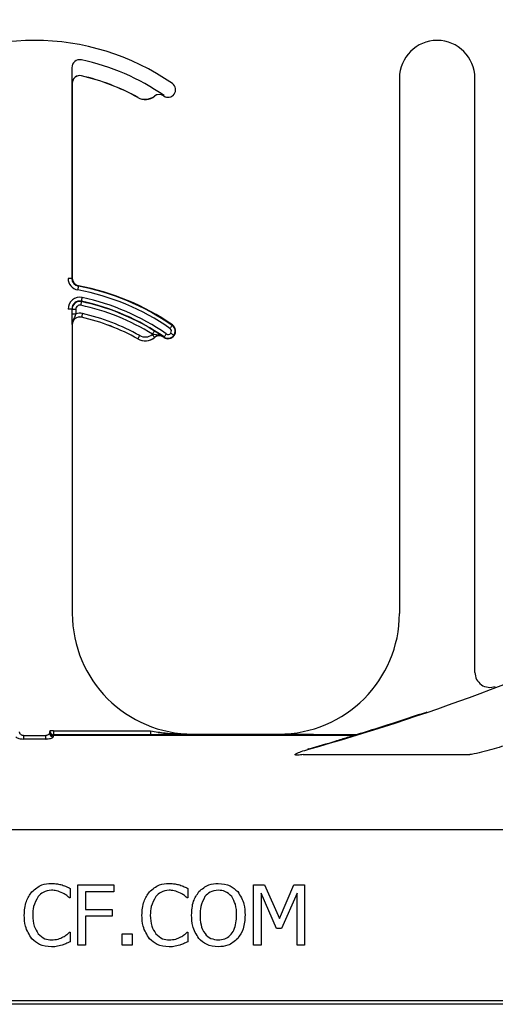
# Model space of a CAD drawing. Units: inches. Extents: x -16 to 88, y -8 to 105.
# Drawn here: x 43 to 44, y 66 to 68 of the extents above; entities that cross this region are included whole.
import ezdxf

# ---------------------------------------------------------------- set-up
doc = ezdxf.new("R2010")
doc.units = ezdxf.units.IN
doc.header["$MEASUREMENT"] = 0
doc.layers.add('Notes', color=7, linetype='Continuous')

# ---------------------------------------------------------------- blocks, each defined once
blk = doc.blocks.new('8ifixed')
at = {"color": 8, "linetype": 'Continuous', "lineweight": 25}
for p, q in [((128.8101, 56.2533), (128.8101, 55.817)), ((128.8302, 56.2366), (128.8302, 56.2365)), ((128.8111, 56.2213), (128.811, 56.2213)), ((129.644, 56.2318), (129.6449, 56.2318)), ((128.9815, 56.1945), (128.9814, 56.1946)), ((129.0002, 56.1952), (129.0001, 56.1951)), ((129.0006, 56.1948), (129.0011, 56.1956)), ((128.9467, 56.1917), (128.9468, 56.1918)), ((128.8101, 55.817), (128.8023, 55.817)), ((128.8101, 55.817), (128.8111, 55.817)), ((128.8239, 55.8016), (128.8237, 55.8007)), ((128.8301, 55.7695), (128.83, 55.7689)), ((128.8101, 55.7533), (128.8023, 55.7533)), ((128.8107, 55.7533), (128.8101, 55.7533)), ((128.8107, 55.7434), (128.8107, 55.7533)), ((128.8107, 55.7533), (128.8185, 55.7533)), ((128.8185, 55.7533), (128.8185, 55.7434)), ((128.8107, 55.7434), (128.8185, 55.7434)), ((128.8302, 55.7366), (128.8302, 55.7365)), ((128.8111, 55.7213), (128.811, 55.7213)), ((129.0179, 55.7197), (129.0184, 55.7205)), ((128.9467, 55.6917), (128.9468, 55.6918)), ((128.9815, 55.6945), (128.9814, 55.6946)), ((129.0002, 55.6952), (129.0001, 55.6951)), ((129.0006, 55.6948), (129.0011, 55.6956)), ((129.0212, 55.6989), (129.022, 55.6983)), ((129.5306, 54.9136), (129.5301, 54.914)), ((128.7099, 54.8699), (128.7099, 54.8627)), ((128.7099, 54.8699), (128.756, 54.8699)), ((128.756, 54.8627), (128.756, 54.8699)), ((128.7642, 54.8794), (128.7643, 54.8795)), ((128.7722, 54.8795), (128.7643, 54.8795)), ((128.7719, 54.8707), (128.7719, 54.8698)), ((129.3919, 54.8707), (128.7719, 54.8707)), ((129.3919, 54.8698), (128.7719, 54.8698)), ((128.7722, 54.8717), (128.7721, 54.8716)), ((128.7722, 54.8795), (128.7722, 54.8717)), ((128.7722, 54.8795), (128.9733, 54.8795)), ((128.9733, 54.8717), (128.7722, 54.8717)), ((128.9733, 54.8795), (128.9733, 54.8717)), ((129.0611, 54.8729), (129.0611, 54.872)), ((129.2387, 54.872), (129.2387, 54.8729)), ((129.3974, 54.8717), (129.3265, 54.8717)), ((129.3919, 54.8698), (129.3919, 54.8707)), ((129.3974, 54.8716), (129.3974, 54.8717)), ((129.3997, 54.8721), (129.3997, 54.872)), ((128.756, 54.8627), (128.7099, 54.8627)), ((129.2895, 54.8303), (129.6348, 54.8303)), ((130.6484, 54.6749), (122.6484, 54.6749)), ((122.6484, 54.321), (130.6484, 54.321)), ((130.6484, 54.3132), (122.6484, 54.3132))]:
    blk.add_line(p, q, dxfattribs=at)
at = {"color": 7, "linetype": 'Continuous', "lineweight": 25}
for p, q in [((128.8111, 56.2213), (128.8111, 55.817)), ((129.4887, 56.2318), (129.4887, 55.1229)), ((129.6449, 55.0008), (129.6449, 56.2318)), ((128.8111, 55.7213), (128.8111, 55.1229)), ((128.7721, 54.8716), (129.3974, 54.8716)), ((129.0611, 54.8729), (129.2387, 54.8729)), ((128.8066, 54.5532), (128.8066, 54.5335)), ((128.8224, 54.5604), (128.8968, 54.5604)), ((128.8224, 54.4354), (128.8224, 54.5604)), ((128.8968, 54.5462), (128.8382, 54.5462)), ((128.8382, 54.5462), (128.8382, 54.5098)), ((128.8968, 54.5604), (128.8968, 54.5462)), ((129.0503, 54.5532), (129.0503, 54.5335)), ((129.1863, 54.4354), (129.1863, 54.5604)), ((129.1863, 54.5604), (129.2092, 54.5604)), ((129.2022, 54.5432), (129.2022, 54.4354)), ((129.2342, 54.4703), (129.2022, 54.5432)), ((129.2092, 54.5604), (129.2402, 54.4911)), ((129.2402, 54.4911), (129.2701, 54.5604)), ((129.2765, 54.5432), (129.2442, 54.4703)), ((129.2701, 54.5604), (129.2923, 54.5604)), ((129.2765, 54.4354), (129.2765, 54.5432)), ((129.2923, 54.5604), (129.2923, 54.4354)), ((128.8066, 54.5335), (128.8053, 54.5335)), ((129.0503, 54.5335), (129.0489, 54.5335)), ((128.8382, 54.5098), (128.8936, 54.5098)), ((128.8936, 54.5098), (128.8936, 54.4956)), ((128.8936, 54.4956), (128.8382, 54.4956)), ((128.8382, 54.4956), (128.8382, 54.4354)), ((128.8053, 54.4623), (128.8066, 54.4623)), ((128.8066, 54.4623), (128.8066, 54.4429)), ((129.049, 54.4623), (129.0503, 54.4623)), ((129.0503, 54.4623), (129.0503, 54.4429)), ((129.2442, 54.4703), (129.2342, 54.4703)), ((128.9142, 54.4354), (128.9142, 54.4592)), ((128.9142, 54.4592), (128.9348, 54.4592)), ((128.9348, 54.4592), (128.9348, 54.4354)), ((128.8382, 54.4354), (128.8224, 54.4354)), ((128.9348, 54.4354), (128.9142, 54.4354)), ((129.2022, 54.4354), (129.1863, 54.4354)), ((129.2923, 54.4354), (129.2765, 54.4354))]:
    blk.add_line(p, q, dxfattribs=at)
at = {"color": 8, "linetype": 'Continuous', "lineweight": 25, "flags": 128}
for points in [[(128.8237, 55.8007), (128.8237, 55.8005), (128.8236, 55.8), (128.8234, 55.7993), (128.8233, 55.7984), (128.8231, 55.7972), (128.8228, 55.7959), (128.8225, 55.7945), (128.8223, 55.793)], [(128.83, 55.7689), (128.83, 55.7688), (128.8299, 55.7683), (128.8297, 55.7676), (128.8295, 55.7667), (128.8293, 55.7655), (128.829, 55.7642), (128.8287, 55.7628), (128.8284, 55.7613)], [(128.8301, 55.7695), (128.8302, 55.7697), (128.8303, 55.7701), (128.8304, 55.7708), (128.8306, 55.7718), (128.8309, 55.7729), (128.8311, 55.7742), (128.8314, 55.7757), (128.8318, 55.7771)], [(128.8319, 55.7442), (128.8316, 55.7428), (128.8313, 55.7414), (128.831, 55.7401), (128.8307, 55.7389), (128.8305, 55.738), (128.8303, 55.7372), (128.8302, 55.7368), (128.8302, 55.7366)], [(128.9814, 55.7079), (128.9813, 55.7078), (128.9811, 55.7074), (128.9807, 55.7068), (128.9802, 55.7059), (128.9795, 55.7049), (128.9788, 55.7038), (128.9781, 55.7026), (128.9773, 55.7013)], [(129.0179, 55.7197), (129.0178, 55.7195), (129.0175, 55.7192), (129.0171, 55.7186), (129.0165, 55.7178), (129.0158, 55.7168), (129.0151, 55.7157), (129.0143, 55.7145), (129.0134, 55.7133)], [(128.9506, 55.6986), (128.9499, 55.6973), (128.9491, 55.696), (128.9485, 55.6948), (128.9479, 55.6938), (128.9474, 55.693), (128.9471, 55.6923), (128.9469, 55.6919), (128.9468, 55.6918)], [(128.9765, 55.7007), (128.9775, 55.6995), (128.9784, 55.6984), (128.9792, 55.6973), (128.9799, 55.6964), (128.9805, 55.6957), (128.981, 55.6951), (128.9813, 55.6947), (128.9814, 55.6946)], [(129.0011, 55.6956), (129.0012, 55.6957), (129.0015, 55.6961), (129.0019, 55.6967), (129.0024, 55.6975), (129.0031, 55.6985), (129.0039, 55.6996), (129.0047, 55.7008), (129.0056, 55.702)], [(129.0212, 55.6989), (129.0211, 55.699), (129.0207, 55.6992), (129.0202, 55.6997), (129.0194, 55.7003), (129.0184, 55.701), (129.0174, 55.7018), (129.0162, 55.7026), (129.015, 55.7035)]]:
    blk.add_lwpolyline(points, dxfattribs=at)
at = {"color": 7, "linetype": 'Continuous', "lineweight": 25}
for centre, radius, start, end in [((128.733, 55.8099), 0.5, 55.1879, 124.8121), ((129.5668, 56.2318), 0.0781, 0, 180), ((128.8267, 56.2533), 0.0166, 78.0595, 180), ((128.733, 55.8099), 0.4697, 55.1879, 78.0595), ((128.8267, 56.2213), 0.0158, 77.1604, 180), ((128.8267, 56.2213), 0.0156, 77.1604, 180), ((128.733, 55.8099), 0.4376, 60.7522, 77.1604), ((128.733, 55.8099), 0.4375, 60.7522, 77.1604), ((129.0095, 56.2076), 0.0156, 323.3393, 55.1879), ((128.962, 56.2189), 0.0313, 240.7522, 308.5561), ((128.9912, 56.1823), 0.0158, 55.2559, 128.5561), ((128.9912, 56.1823), 0.0156, 55.2559, 128.5561), ((128.733, 55.8099), 0.4688, 55.1879, 55.2559), ((129.0095, 56.2076), 0.0156, 235.1879, 323.3393), ((128.8267, 55.817), 0.0166, 180, 259.5243), ((128.8267, 55.817), 0.0156, 180, 259.5243), ((128.733, 55.3099), 0.5, 55.1879, 79.5243), ((128.8267, 55.7533), 0.0166, 78.0595, 180), ((128.733, 55.3099), 0.4697, 55.1879, 78.0595), ((128.8267, 55.7213), 0.0158, 77.1604, 180), ((128.8267, 55.7213), 0.0156, 77.1604, 180), ((128.733, 55.3099), 0.4376, 60.7522, 77.1604), ((128.733, 55.3099), 0.4375, 60.7522, 77.1604), ((129.0095, 55.7076), 0.0156, 323.3393, 55.1879), ((128.962, 55.7189), 0.0313, 240.7522, 308.5561), ((128.9912, 55.6823), 0.0158, 55.2559, 128.5561), ((128.9912, 55.6823), 0.0156, 55.2559, 128.5561), ((128.733, 55.3099), 0.4688, 55.1879, 55.2559), ((129.0095, 55.7076), 0.0156, 235.1879, 323.3393), ((128.0234, 59.3729), 4.708, 285.7488, 303.8875), ((129.0611, 55.1229), 0.25, 180, 270), ((129.2387, 55.1229), 0.25, 270, 0), ((129.6762, 55.0008), 0.0312, 180, 290.7082)]:
    blk.add_arc(centre, radius, start, end, dxfattribs=at)
at = {"color": 8, "linetype": 'Continuous', "lineweight": 25}
for centre, radius, start, end in [((128.962, 56.2189), 0.0311, 240.7522, 308.5561), ((128.8267, 55.817), 0.0244, 180, 259.5243), ((128.733, 55.3099), 0.4912, 55.1879, 79.5243), ((128.733, 55.3099), 0.499, 55.1879, 79.5243), ((128.8267, 55.7533), 0.0244, 78.0595, 180), ((128.8267, 55.7533), 0.016, 78.0595, 180), ((128.733, 55.3099), 0.4691, 58.0241, 78.0595), ((128.733, 55.3099), 0.4775, 55.1879, 78.0595), ((128.8267, 55.7533), 0.00821, 78.0595, 180), ((128.733, 55.3099), 0.4613, 58.0241, 78.0595), ((128.8267, 55.7213), 0.0236, 77.1604, 110.3888), ((128.733, 55.3099), 0.4454, 60.7522, 77.1604), ((129.0095, 55.7076), 0.00686, 323.3393, 55.1879), ((129.0095, 55.7076), 0.0147, 323.3393, 55.1879), ((128.962, 55.7189), 0.0311, 240.7522, 308.5561), ((128.962, 55.7189), 0.0233, 240.7522, 308.5561), ((128.9912, 55.6823), 0.0236, 126.2574, 128.5561), ((129.0095, 55.7076), 0.0147, 235.1879, 323.3393), ((129.0095, 55.7076), 0.00686, 235.1879, 323.3393), ((128.0234, 59.3729), 4.7066, 287.0028, 288.6709), ((128.7715, 54.8751), 0.00774, 181.0841, 270.5149), ((128.7719, 54.8776), 0.00781, 180.0855, 269.9748), ((128.7716, 54.8782), 0.00748, 184.2396, 272.732), ((128.7721, 54.8794), 0.00781, 180.0196, 269.9804), ((128.7722, 54.8795), 0.00781, 180.0196, 269.9804), ((129.3937, 54.8729), 0.00278, 231.3036, 281.125), ((129.392, 54.8776), 0.00774, 269.7287, 286.8065), ((129.3974, 54.8795), 0.00782, 270.0035, 286.9975), ((129.3018, 54.8445), 0.00289, 198.6548, 257.5919)]:
    blk.add_arc(centre, radius, start, end, dxfattribs=at)
for centre, major_axis, ratio, start_param, end_param in [((128.7017, 54.7762), (0, 0.1016), 0.017455, 6.047304, 6.234572), ((128.7642, 54.7762), (0, 0.1016), 0.017455, 0.048613, 0.235882), ((128.7643, 54.8638), (0, 0.0156), 0.017455, 0.017453, 0.484171), ((128.772, 54.7762), (0, 0.0938), 0.01891, 0.048613, 0.235882), ((128.7721, 54.8638), (0, 0.00781), 0.03491, 0.017453, 0.484171)]:
    blk.add_ellipse(centre, major_axis=major_axis, ratio=ratio, start_param=start_param, end_param=end_param, dxfattribs=at)
at = {"color": 7, "linetype": 'Continuous', "lineweight": 25}
for points, knots in [([(128.811, 56.2213), (128.811, 56.2213), (128.8109, 56.2223), (128.8109, 56.2254), (128.8108, 56.2305), (128.8107, 56.2373), (128.8107, 56.2414), (128.8107, 56.2434)], [0, 0, 0, 0, 0.005577, 0.191571, 0.561961, 0.786561, 1, 1, 1, 1]), ([(128.811, 55.7213), (128.811, 55.7213), (128.8109, 55.7223), (128.8109, 55.7254), (128.8108, 55.7305), (128.8107, 55.7373), (128.8107, 55.7414), (128.8107, 55.7434)], [0, 0, 0, 0, 0.005577, 0.191572, 0.561962, 0.786581, 1, 1, 1, 1]), ([(128.9814, 55.7079), (128.9831, 55.7068), (128.9867, 55.7046), (128.9925, 55.7007), (128.9967, 55.6977), (128.9993, 55.6959), (129.0002, 55.6952), (129.0002, 55.6952)], [0, 0, 0, 0, 0.213299, 0.440551, 0.809917, 0.994487, 1, 1, 1, 1]), ([(129.5361, 54.9153), (129.5361, 54.9153), (129.5373, 54.9157), (129.5409, 54.9168), (129.5445, 54.9181), (129.5463, 54.9187)], [0, 0, 0, 0, 0.0038098, 0.5021339, 1, 1, 1, 1]), ([(129.0611, 54.872), (129.0609, 54.872), (129.0421, 54.8719), (129.0133, 54.8718), (128.9837, 54.8717), (128.9733, 54.8717)], [0, 0, 0, 0, 0.006921, 0.648707, 1, 1, 1, 1]), ([(129.0458, 54.8728), (129.0507, 54.8724), (129.0558, 54.872), (129.0609, 54.872), (129.0611, 54.872)], [0, 0, 0, 0, 0.959086, 1, 1, 1, 1]), ([(129.3265, 54.8717), (129.316, 54.8717), (129.2865, 54.8718), (129.2576, 54.8719), (129.2389, 54.872), (129.2387, 54.872)], [0, 0, 0, 0, 0.351293, 0.993079, 1, 1, 1, 1]), ([(129.3942, 54.8702), (129.3932, 54.8698), (129.391, 54.8689), (129.3776, 54.8646), (129.3481, 54.8554), (129.3197, 54.8471), (129.3012, 54.8417)], [0, 0, 0, 0, 0.104254, 0.242732, 0.508312, 1, 1, 1, 1]), ([(129.2733, 54.8296), (129.2731, 54.8296), (129.2729, 54.8297), (129.2727, 54.8299), (129.2725, 54.83), (129.2725, 54.8302), (129.2725, 54.8305), (129.2726, 54.8307), (129.2731, 54.8313), (129.2752, 54.8327), (129.2793, 54.8345), (129.2883, 54.8379), (129.2957, 54.8401), (129.3012, 54.8417)], [0, 0, 0, 0, 0.013982, 0.022921, 0.030274, 0.037632, 0.045438, 0.053525, 0.068627, 0.118354, 0.297213, 0.478756, 1, 1, 1, 1]), ([(128.7273, 54.5462), (128.7339, 54.5518), (128.7457, 54.562), (128.7611, 54.5631), (128.7679, 54.5636)], [0, 0, 0, 0, 0.558531, 1, 1, 1, 1]), ([(128.7679, 54.5636), (128.7721, 54.5634), (128.7796, 54.5631), (128.7868, 54.5612), (128.7899, 54.5604)], [0, 0, 0, 0, 0.559882, 1, 1, 1, 1]), ([(128.9709, 54.5462), (128.9775, 54.5518), (128.9894, 54.562), (129.0048, 54.5631), (129.0116, 54.5636)], [0, 0, 0, 0, 0.558538, 1, 1, 1, 1]), ([(129.0116, 54.5636), (129.0158, 54.5634), (129.0232, 54.5631), (129.0304, 54.5612), (129.0336, 54.5604)], [0, 0, 0, 0, 0.559894, 1, 1, 1, 1]), ([(129.0732, 54.5465), (129.0798, 54.5521), (129.0915, 54.5621), (129.1068, 54.5632), (129.1135, 54.5636)], [0, 0, 0, 0, 0.558281, 1, 1, 1, 1]), ([(129.1135, 54.5636), (129.1221, 54.5628), (129.1375, 54.5614), (129.1489, 54.551), (129.1539, 54.5465)], [0, 0, 0, 0, 0.559631, 1, 1, 1, 1]), ([(128.7116, 54.4978), (128.7121, 54.5077), (128.713, 54.5253), (128.7229, 54.5398), (128.7273, 54.5462)], [0, 0, 0, 0, 0.560273, 1, 1, 1, 1]), ([(128.7678, 54.5494), (128.7618, 54.5486), (128.7511, 54.5472), (128.7435, 54.5396), (128.7402, 54.5362)], [0, 0, 0, 0, 0.558966, 1, 1, 1, 1]), ([(128.7912, 54.5436), (128.787, 54.5455), (128.7796, 54.5489), (128.7714, 54.5492), (128.7678, 54.5494)], [0, 0, 0, 0, 0.559902, 1, 1, 1, 1]), ([(128.7899, 54.5604), (128.7931, 54.5593), (128.7989, 54.5572), (128.8042, 54.5545), (128.8066, 54.5532)], [0, 0, 0, 0, 0.559888, 1, 1, 1, 1]), ([(128.8053, 54.5335), (128.8028, 54.5357), (128.7984, 54.5395), (128.7934, 54.5424), (128.7912, 54.5436)], [0, 0, 0, 0, 0.56004, 1, 1, 1, 1]), ([(128.9553, 54.4978), (128.9558, 54.5077), (128.9567, 54.5253), (128.9666, 54.5398), (128.9709, 54.5462)], [0, 0, 0, 0, 0.560273, 1, 1, 1, 1]), ([(129.0115, 54.5494), (129.0055, 54.5486), (128.9948, 54.5472), (128.9872, 54.5396), (128.9839, 54.5362)], [0, 0, 0, 0, 0.558966, 1, 1, 1, 1]), ([(129.0349, 54.5436), (129.0307, 54.5455), (129.0232, 54.5489), (129.0151, 54.5492), (129.0115, 54.5494)], [0, 0, 0, 0, 0.559902, 1, 1, 1, 1]), ([(129.0336, 54.5604), (129.0368, 54.5593), (129.0425, 54.5572), (129.0479, 54.5545), (129.0503, 54.5532)], [0, 0, 0, 0, 0.559888, 1, 1, 1, 1]), ([(129.0489, 54.5335), (129.0465, 54.5357), (129.0421, 54.5395), (129.0371, 54.5424), (129.0349, 54.5436)], [0, 0, 0, 0, 0.56004, 1, 1, 1, 1]), ([(129.0582, 54.4979), (129.0586, 54.5078), (129.0595, 54.5254), (129.069, 54.54), (129.0732, 54.5465)], [0, 0, 0, 0, 0.560365, 1, 1, 1, 1]), ([(129.1136, 54.5494), (129.1075, 54.5488), (129.0965, 54.5477), (129.0891, 54.5398), (129.0858, 54.5363)], [0, 0, 0, 0, 0.559223, 1, 1, 1, 1]), ([(129.1413, 54.5363), (129.1369, 54.5405), (129.1291, 54.5482), (129.1184, 54.549), (129.1136, 54.5494)], [0, 0, 0, 0, 0.558194, 1, 1, 1, 1]), ([(129.1539, 54.5465), (129.159, 54.5381), (129.1681, 54.5231), (129.1687, 54.5056), (129.1689, 54.4979)], [0, 0, 0, 0, 0.558316, 1, 1, 1, 1]), ([(128.7402, 54.5362), (128.7364, 54.5295), (128.7297, 54.5175), (128.7293, 54.5038), (128.7291, 54.4977)], [0, 0, 0, 0, 0.558375, 1, 1, 1, 1]), ([(128.9839, 54.5362), (128.9801, 54.5295), (128.9734, 54.5175), (128.9729, 54.5038), (128.9727, 54.4977)], [0, 0, 0, 0, 0.558375, 1, 1, 1, 1]), ([(129.0858, 54.5363), (129.0823, 54.5295), (129.0761, 54.5174), (129.0757, 54.5039), (129.0756, 54.4979)], [0, 0, 0, 0, 0.558321, 1, 1, 1, 1]), ([(129.1515, 54.4979), (129.1513, 54.5055), (129.1508, 54.5192), (129.1442, 54.531), (129.1413, 54.5363)], [0, 0, 0, 0, 0.560698, 1, 1, 1, 1]), ([(128.7273, 54.4489), (128.722, 54.4573), (128.7125, 54.4723), (128.7119, 54.49), (128.7116, 54.4978)], [0, 0, 0, 0, 0.558168, 1, 1, 1, 1]), ([(128.7291, 54.4977), (128.7294, 54.4899), (128.73, 54.4761), (128.7374, 54.4644), (128.7406, 54.4593)], [0, 0, 0, 0, 0.56034, 1, 1, 1, 1]), ([(128.971, 54.4489), (128.9657, 54.4573), (128.9562, 54.4723), (128.9556, 54.49), (128.9553, 54.4978)], [0, 0, 0, 0, 0.558168, 1, 1, 1, 1]), ([(128.9727, 54.4977), (128.9731, 54.4899), (128.9736, 54.4761), (128.981, 54.4644), (128.9843, 54.4593)], [0, 0, 0, 0, 0.56034, 1, 1, 1, 1]), ([(129.0731, 54.4495), (129.0681, 54.4578), (129.059, 54.4728), (129.0584, 54.4902), (129.0582, 54.4979)], [0, 0, 0, 0, 0.55824, 1, 1, 1, 1]), ([(129.0756, 54.4979), (129.0759, 54.4912), (129.0765, 54.4777), (129.0839, 54.46), (129.0976, 54.4482), (129.1083, 54.4471), (129.1136, 54.4465)], [0, 0, 0, 0, 0.28121, 0.560847, 0.780336, 1, 1, 1, 1]), ([(129.1136, 54.4465), (129.1181, 54.4469), (129.1271, 54.4477), (129.1386, 54.4555), (129.1499, 54.4718), (129.1508, 54.4871), (129.1515, 54.4979)], [0, 0, 0, 0, 0.186927, 0.373577, 0.560623, 1, 1, 1, 1]), ([(129.1689, 54.4979), (129.1684, 54.4881), (129.1676, 54.4705), (129.1581, 54.4559), (129.1539, 54.4495)], [0, 0, 0, 0, 0.56058, 1, 1, 1, 1]), ([(128.7921, 54.4526), (128.7947, 54.4542), (128.7994, 54.457), (128.8035, 54.4607), (128.8053, 54.4623)], [0, 0, 0, 0, 0.5598969, 1, 1, 1, 1]), ([(129.0357, 54.4526), (129.0384, 54.4542), (129.0431, 54.457), (129.0472, 54.4607), (129.049, 54.4623)], [0, 0, 0, 0, 0.5598969, 1, 1, 1, 1]), ([(128.7677, 54.4323), (128.7591, 54.433), (128.7438, 54.4344), (128.7324, 54.4444), (128.7273, 54.4489)], [0, 0, 0, 0, 0.559837, 1, 1, 1, 1]), ([(128.7406, 54.4593), (128.745, 54.4552), (128.7527, 54.4479), (128.7632, 54.447), (128.7678, 54.4465)], [0, 0, 0, 0, 0.558822, 1, 1, 1, 1]), ([(128.7678, 54.4465), (128.7726, 54.4468), (128.781, 54.4474), (128.7887, 54.451), (128.7921, 54.4526)], [0, 0, 0, 0, 0.55964, 1, 1, 1, 1]), ([(128.8066, 54.4429), (128.8036, 54.4414), (128.7982, 54.4387), (128.7925, 54.4367), (128.7899, 54.4358)], [0, 0, 0, 0, 0.560105, 1, 1, 1, 1]), ([(129.0114, 54.4323), (129.0028, 54.433), (128.9875, 54.4344), (128.9761, 54.4444), (128.971, 54.4489)], [0, 0, 0, 0, 0.559837, 1, 1, 1, 1]), ([(128.9843, 54.4593), (128.9886, 54.4552), (128.9964, 54.4479), (129.0069, 54.447), (129.0115, 54.4465)], [0, 0, 0, 0, 0.558822, 1, 1, 1, 1]), ([(129.0115, 54.4465), (129.0162, 54.4468), (129.0247, 54.4474), (129.0324, 54.451), (129.0357, 54.4526)], [0, 0, 0, 0, 0.55964, 1, 1, 1, 1]), ([(129.0503, 54.4429), (129.0472, 54.4414), (129.0418, 54.4387), (129.0361, 54.4367), (129.0336, 54.4358)], [0, 0, 0, 0, 0.560135, 1, 1, 1, 1]), ([(129.1135, 54.4323), (129.1048, 54.433), (129.0894, 54.4344), (129.0781, 54.4448), (129.0731, 54.4495)], [0, 0, 0, 0, 0.5598169, 1, 1, 1, 1]), ([(129.1539, 54.4495), (129.1473, 54.4438), (129.1356, 54.4337), (129.1203, 54.4327), (129.1135, 54.4323)], [0, 0, 0, 0, 0.558213, 1, 1, 1, 1]), ([(128.7899, 54.4358), (128.7859, 54.4346), (128.7786, 54.4324), (128.771, 54.4323), (128.7677, 54.4323)], [0, 0, 0, 0, 0.559918, 1, 1, 1, 1]), ([(129.0336, 54.4358), (129.0295, 54.4346), (129.0223, 54.4324), (129.0147, 54.4323), (129.0114, 54.4323)], [0, 0, 0, 0, 0.559918, 1, 1, 1, 1])]:
    blk.add_open_spline(points, degree=3, knots=knots, dxfattribs=at)
at = {"color": 8, "linetype": 'Continuous', "lineweight": 25}
for points, knots in [([(128.8185, 55.7434), (128.8181, 55.7422), (128.8173, 55.7395), (128.8147, 55.7343), (128.8117, 55.7285), (128.8109, 55.7233), (128.811, 55.7213), (128.811, 55.7213)], [0, 0, 0, 0, 0.149556, 0.335226, 0.743107, 0.993441, 1, 1, 1, 1]), ([(129.0002, 55.6952), (129.0001, 55.6953), (128.9985, 55.6964), (128.9937, 55.6988), (128.9871, 55.6996), (128.9812, 55.7003), (128.9785, 55.701), (128.9773, 55.7013)], [0, 0, 0, 0, 0.006493, 0.255028, 0.662054, 0.850252, 1, 1, 1, 1]), ([(129.5306, 54.9136), (129.5307, 54.9136), (129.5309, 54.9137), (129.5324, 54.9141), (129.5348, 54.9149), (129.5361, 54.9153)], [0, 0, 0, 0, 0.182416, 0.581327, 1, 1, 1, 1]), ([(128.7099, 54.8699), (128.7092, 54.87), (128.7083, 54.87), (128.7068, 54.8704), (128.7051, 54.8711), (128.7034, 54.8724), (128.7023, 54.8738), (128.7022, 54.8746), (128.7021, 54.8749)], [0, 0, 0, 0, 0.168261, 0.190102, 0.386951, 0.600181, 0.830217, 1, 1, 1, 1]), ([(128.7638, 54.8749), (128.7637, 54.8745), (128.7635, 54.8735), (128.762, 54.872), (128.7601, 54.8708), (128.7583, 54.8702), (128.757, 54.87), (128.7564, 54.8699), (128.756, 54.8699)], [0, 0, 0, 0, 0.231646, 0.465246, 0.694987, 0.86298, 0.906047, 1, 1, 1, 1]), ([(128.9733, 54.8795), (128.9833, 54.8779), (129.0075, 54.8741), (129.0317, 54.8733), (129.0458, 54.8728)], [0, 0, 0, 0, 0.417706, 1, 1, 1, 1]), ([(129.3974, 54.8716), (129.3974, 54.8716), (129.3973, 54.8716), (129.3969, 54.8715), (129.3955, 54.8713), (129.3937, 54.871), (129.3923, 54.8708), (129.3919, 54.8707)], [0, 0, 0, 0, 0.064837, 0.139549, 0.353954, 0.81208, 1, 1, 1, 1]), ([(128.6943, 54.8673), (128.6944, 54.867), (128.6947, 54.8663), (128.6969, 54.865), (128.7005, 54.8638), (128.705, 54.8629), (128.7083, 54.8628), (128.7099, 54.8627)], [0, 0, 0, 0, 0.159897, 0.376996, 0.58562, 0.791071, 1, 1, 1, 1]), ([(128.756, 54.8627), (128.7568, 54.8627), (128.7594, 54.8628), (128.7637, 54.8634), (128.768, 54.8646), (128.7709, 54.866), (128.7714, 54.8669), (128.7716, 54.8673)], [0, 0, 0, 0, 0.104177, 0.330291, 0.560127, 0.78201, 1, 1, 1, 1]), ([(129.7291, 54.8565), (129.7195, 54.8533), (129.6965, 54.8454), (129.666, 54.8371), (129.644, 54.8319), (129.6359, 54.8305), (129.6348, 54.8303)], [0, 0, 0, 0, 0.311307, 0.748823, 0.965852, 1, 1, 1, 1]), ([(129.2895, 54.8303), (129.2858, 54.8298), (129.281, 54.8292), (129.2757, 54.8292), (129.274, 54.8293), (129.2734, 54.8295), (129.2733, 54.8296)], [0, 0, 0, 0, 0.691712, 0.885939, 0.971643, 1, 1, 1, 1])]:
    blk.add_open_spline(points, degree=3, knots=knots, dxfattribs=at)
blk = doc.blocks.new('8infixed')
h = blk.add_hatch()
h.set_pattern_fill('AR-CONC', color=256, scale=0.644452)
h.paths.add_polyline_path([(122.6484, 58.4979), (122.6484, 54.8697), (130.6484, 54.8697), (130.6484, 58.4979)])
blk.add_blockref('8ifixed', (0, 0))

msp = doc.modelspace()

# ---------------------------------------------------------------- block references
at = {"layer": 'Notes'}
msp.add_blockref('8infixed', (-85.5419, 11.6541), dxfattribs=at)

doc.saveas('drawing.dxf')
